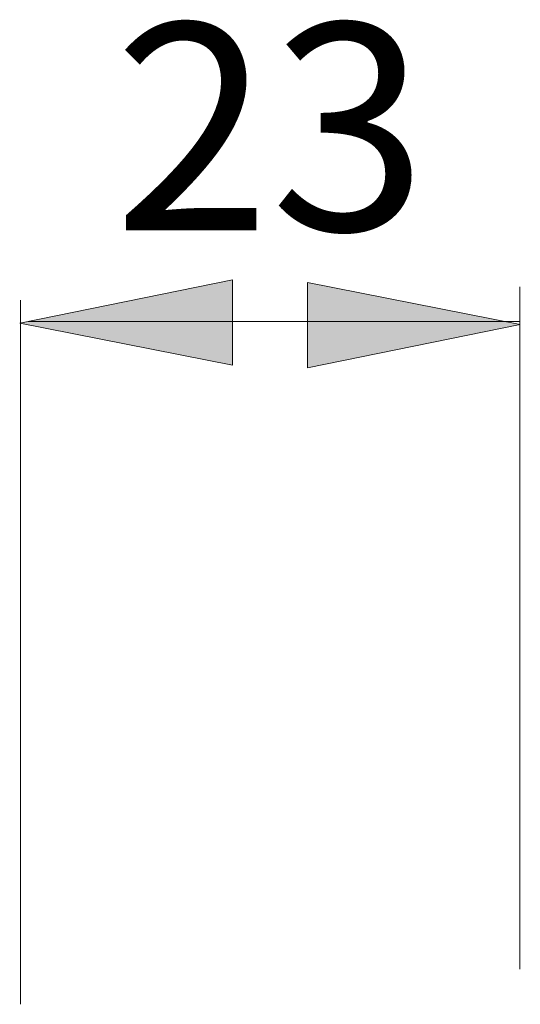
# Model space of a CAD drawing. Units: millimetres. Extents: x 0 to 23.4, y 0 to 16.6.
# Drawn here: x 18.5 to 18.9, y 9.5 to 10.4 of the extents above; entities that cross this region are included whole.
import ezdxf

# ---------------------------------------------------------------- set-up
doc = ezdxf.new("R2010")
doc.units = ezdxf.units.MM
doc.header["$MEASUREMENT"] = 0
doc.layers.add('Layer 1', color=7, linetype='Continuous', lineweight=0)

msp = doc.modelspace()

# ---------------------------------------------------------------- hatches: boundary and pattern name
at = {"layer": 'Layer 1', "transparency": 33554687}
h = msp.add_hatch(color=7, dxfattribs=at)
h.dxf.hatch_style = 2
h.paths.add_polyline_path([(18.46667, 10.09417), (18.66367, 10.1344), (18.66367, 10.0553), (18.46667, 10.09417)])
h = msp.add_hatch(color=7, dxfattribs=at)
h.dxf.hatch_style = 2
h.paths.add_polyline_path([(18.93037, 10.09292), (18.73337, 10.05269), (18.73337, 10.1318), (18.93037, 10.09292)])

# ---------------------------------------------------------------- linework, layer by layer
at = {"layer": 'Layer 1', "color": 7, "lineweight": 9}
for p, q in [((18.93003, 9.49552), (18.93003, 10.12775)), ((18.46741, 9.46287), (18.46741, 10.11552)), ((18.93003, 10.1113), (18.93003, 10.1113)), ((18.92935, 10.09567), (18.47494, 10.09567))]:
    msp.add_line(p, q, dxfattribs=at)
for points in [[(18.46667, 10.09417), (18.66367, 10.1344), (18.66367, 10.0553)], [(18.93037, 10.09292), (18.73337, 10.05269), (18.73337, 10.1318)]]:
    msp.add_lwpolyline(points, close=True, dxfattribs=at)
for points in [[(18.46667, 10.09417), (18.66367, 10.1344), (18.66367, 10.0553), (18.46667, 10.09417)], [(18.93037, 10.09292), (18.73337, 10.05269), (18.73337, 10.1318), (18.93037, 10.09292)]]:
    msp.add_lwpolyline(points, dxfattribs=at)

# ---------------------------------------------------------------- texts
at = {"layer": 'Layer 1', "insert": (18.55368, 10.18018), "char_height": 0.2, "attachment_point": 7}
msp.add_mtext('\\C7;\\FArial|b0|i0|c1;\\H0.191896;\\W1.000000;23', dxfattribs=at)

doc.saveas('drawing.dxf')
